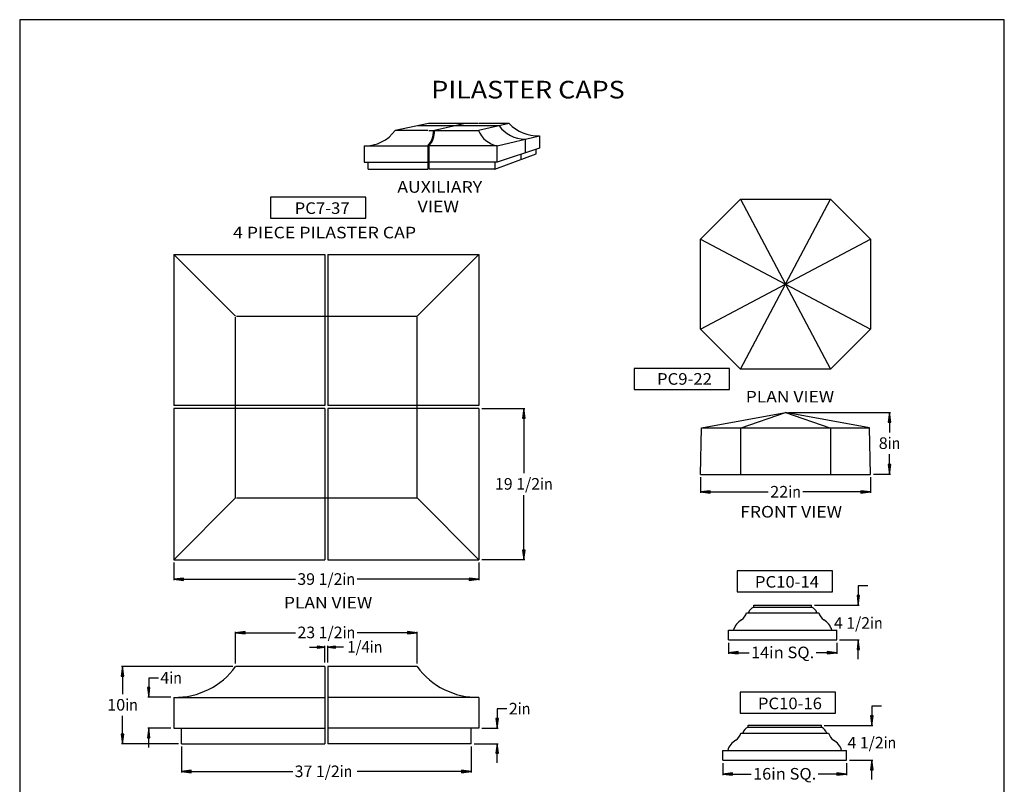
# Model space of a CAD drawing. Extents: x -32 to 96, y 44 to 209.
# Drawn here: x -32 to 96, y 110 to 209 of the extents above; entities that cross this region are included whole.
import ezdxf
from ezdxf.enums import TextEntityAlignment as Align

# ---------------------------------------------------------------- set-up
doc = ezdxf.new("R2010")
doc.units = 0
doc.header["$MEASUREMENT"] = 0
doc.linetypes.add('DASHED', pattern=[0.75, 0.5, -0.25])
doc.layers.add('DIM', color=184, linetype='Continuous')
doc.styles.get("Standard").update_dxf_attribs({"font": 'ARIAL.TTF'})
doc.dimstyles.new('75-1', dxfattribs={"dimtxt": 1.5, "dimasz": 1.25, "dimexe": 0.125, "dimexo": 0.375, "dimgap": 0.25, "dimtad": 0, "dimtih": 1, "dimtoh": 1, "dimdec": 4, "dimrnd": 1e-07, "dimzin": 0, "dimdsep": 46, "dimlunit": 5, "dimtxsty": 'Standard', "dimcen": 0.09, "dimadec": 0, "dimazin": 0, "dimtfac": 1, "dimtdec": 4, "dimtofl": 0, "dimtmove": 0, "dimatfit": 3, "dimfxl": 0, "dimtolj": 1, "dimtzin": 0, "dimarcsym": 0})
doc.dimstyles.get("Standard").update_dxf_attribs({"dimtxt": 0.18, "dimasz": 0.18, "dimexe": 0.18, "dimexo": 0.0625, "dimgap": 0.09, "dimtad": 0, "dimtih": 1, "dimtoh": 1, "dimdec": 4, "dimrnd": 1e-07, "dimzin": 0, "dimdsep": 46, "dimtxsty": 'Standard', "dimcen": 0.09, "dimadec": 0, "dimazin": 0, "dimtfac": 1, "dimtdec": 4, "dimtofl": 0, "dimtmove": 0, "dimatfit": 3, "dimfxl": 0, "dimtolj": 1, "dimtzin": 0, "dimarcsym": 0})

# ---------------------------------------------------------------- blocks, each defined once
blk = doc.blocks.new('*D0')
at = {"layer": 'DIM', "linetype": 'Continuous'}
for points in [[(59.42, 111.8), (60.67, 111.64), (60.67, 111.96)], [(75.42, 111.8), (74.17, 111.96), (74.17, 111.64)]]:
    blk.add_hatch(color=0, dxfattribs=at).paths.add_polyline_path(points)
at = {"layer": 'DIM', "color": 0, "linetype": 'Continuous'}
for p, q in [((59.42, 113.22), (59.42, 111.67)), ((75.42, 113.22), (75.42, 111.67))]:
    blk.add_line(p, q, dxfattribs=at)
for points in [[(59.42, 111.8), (60.67, 111.64), (60.67, 111.96)], [(75.42, 111.8), (74.17, 111.96), (74.17, 111.64)]]:
    blk.add_lwpolyline(points, close=True, dxfattribs=at)
for points in [[(60.67, 111.8), (60.67, 111.8), (60.67, 111.8), (63.08, 111.8)], [(74.17, 111.8), (74.17, 111.8), (74.17, 111.8), (71.76, 111.8)]]:
    blk.add_lwpolyline(points, dxfattribs=at)
for s, p, p2 in [('16', (63.33, 111.08), (65.67, 111.08)), ('in SQ.', (65.67, 111.08), (71.51, 111.08))]:
    blk.add_text(s, height=1.5, dxfattribs=at).set_placement(p, p2, align=Align.FIT)
blk = doc.blocks.new('*D1')
at = {"layer": 'DIM', "linetype": 'Continuous'}
for points in [[(60.16, 127.5), (61.41, 127.34), (61.41, 127.67)], [(74.16, 127.5), (72.91, 127.67), (72.91, 127.34)]]:
    blk.add_hatch(color=0, dxfattribs=at).paths.add_polyline_path(points)
at = {"layer": 'DIM', "color": 0, "linetype": 'Continuous'}
for p, q in [((60.16, 128.78), (60.16, 127.38)), ((74.16, 128.78), (74.16, 127.38))]:
    blk.add_line(p, q, dxfattribs=at)
for points in [[(60.16, 127.5), (61.41, 127.34), (61.41, 127.67)], [(74.16, 127.5), (72.91, 127.67), (72.91, 127.34)]]:
    blk.add_lwpolyline(points, close=True, dxfattribs=at)
for points in [[(61.41, 127.5), (61.41, 127.5), (61.41, 127.5), (62.82, 127.5)], [(72.91, 127.5), (72.91, 127.5), (72.91, 127.5), (71.49, 127.5)]]:
    blk.add_lwpolyline(points, dxfattribs=at)
for s, p, p2 in [('14', (63.07, 126.79), (65.4, 126.79)), ('in SQ.', (65.4, 126.79), (71.24, 126.79))]:
    blk.add_text(s, height=1.5, dxfattribs=at).set_placement(p, p2, align=Align.FIT)
blk = doc.blocks.new('*D2')
at = {"layer": 'DIM', "linetype": 'Continuous'}
for points in [[(76.95, 133.67), (77.11, 134.92), (76.79, 134.92)], [(76.95, 129.15), (76.79, 127.9), (77.11, 127.9)]]:
    blk.add_hatch(color=0, dxfattribs=at).paths.add_polyline_path(points)
at = {"layer": 'DIM', "color": 0, "linetype": 'Continuous'}
for p, q in [((71.28, 133.67), (77.08, 133.67)), ((74.53, 129.15), (77.08, 129.15))]:
    blk.add_line(p, q, dxfattribs=at)
for points in [[(78.2, 136.17), (76.95, 136.17), (76.95, 134.92), (76.95, 134.92)], [(76.95, 126.65), (76.95, 127.9)], [(76.95, 127.9), (76.95, 127.9)]]:
    blk.add_lwpolyline(points, dxfattribs=at)
for points in [[(76.95, 133.67), (77.11, 134.92), (76.79, 134.92)], [(76.95, 129.15), (76.79, 127.9), (77.11, 127.9)]]:
    blk.add_lwpolyline(points, close=True, dxfattribs=at)
for s, p, p2 in [('4 1/2', (73.8, 130.6), (78.47, 130.6)), ('in', (78.47, 130.6), (80.11, 130.6))]:
    blk.add_text(s, height=1.5, dxfattribs=at).set_placement(p, p2, align=Align.FIT)
blk = doc.blocks.new('*D3')
at = {"layer": 'DIM', "linetype": 'Continuous'}
for points in [[(78.71, 118.1), (78.87, 119.35), (78.55, 119.35)], [(78.71, 113.59), (78.55, 112.34), (78.87, 112.34)]]:
    blk.add_hatch(color=0, dxfattribs=at).paths.add_polyline_path(points)
at = {"layer": 'DIM', "color": 0, "linetype": 'Continuous'}
for p, q in [((72.54, 118.1), (78.83, 118.1)), ((75.79, 113.59), (78.83, 113.59))]:
    blk.add_line(p, q, dxfattribs=at)
for points in [[(79.96, 120.6), (78.71, 120.6), (78.71, 119.35), (78.71, 119.35)], [(78.71, 111.09), (78.71, 112.34)], [(78.71, 112.34), (78.71, 112.34)]]:
    blk.add_lwpolyline(points, dxfattribs=at)
for points in [[(78.71, 118.1), (78.87, 119.35), (78.55, 119.35)], [(78.71, 113.59), (78.55, 112.34), (78.87, 112.34)]]:
    blk.add_lwpolyline(points, close=True, dxfattribs=at)
for s, p, p2 in [('4 1/2', (75.55, 115.11), (80.23, 115.11)), ('in', (80.23, 115.11), (81.86, 115.11))]:
    blk.add_text(s, height=1.5, dxfattribs=at).set_placement(p, p2, align=Align.FIT)
blk = doc.blocks.new('*D5')
at = {"layer": 'DIM', "linetype": 'Continuous'}
for points in [[(33.64, 159.11), (33.48, 157.86), (33.8, 157.86)], [(33.64, 139.55), (33.8, 140.8), (33.48, 140.8)]]:
    blk.add_hatch(color=0, dxfattribs=at).paths.add_polyline_path(points)
at = {"layer": 'DIM', "color": 0, "linetype": 'Continuous'}
for p, q in [((28.19, 159.11), (33.76, 159.11)), ((28.19, 139.55), (33.76, 139.55))]:
    blk.add_line(p, q, dxfattribs=at)
for points in [[(33.64, 159.11), (33.48, 157.86), (33.8, 157.86)], [(33.64, 139.55), (33.8, 140.8), (33.48, 140.8)]]:
    blk.add_lwpolyline(points, close=True, dxfattribs=at)
for points in [[(33.64, 157.86), (33.64, 157.86), (33.64, 157.86), (33.64, 150.74)], [(33.64, 140.8), (33.64, 140.8), (33.64, 140.8), (33.64, 147.92)]]:
    blk.add_lwpolyline(points, dxfattribs=at)
for s, p, p2 in [('19 1/2', (29.9, 148.61), (35.74, 148.61)), ('in', (35.74, 148.61), (37.38, 148.61))]:
    blk.add_text(s, height=1.5, dxfattribs=at).set_placement(p, p2, align=Align.FIT)
blk = doc.blocks.new('*D6')
at = {"layer": 'DIM', "linetype": 'Continuous'}
for points in [[(-18.33, 125.73), (-18.49, 124.48), (-18.17, 124.48)], [(-18.33, 115.73), (-18.17, 116.98), (-18.49, 116.98)]]:
    blk.add_hatch(color=0, dxfattribs=at).paths.add_polyline_path(points)
at = {"layer": 'DIM', "color": 0, "linetype": 'Continuous'}
for p, q in [((-4.06, 125.73), (-18.45, 125.73)), ((-11.06, 115.73), (-18.45, 115.73))]:
    blk.add_line(p, q, dxfattribs=at)
for points in [[(-18.33, 125.73), (-18.49, 124.48), (-18.17, 124.48)], [(-18.33, 115.73), (-18.17, 116.98), (-18.49, 116.98)]]:
    blk.add_lwpolyline(points, close=True, dxfattribs=at)
for points in [[(-18.33, 124.48), (-18.33, 124.48), (-18.33, 124.48), (-18.33, 122.14)], [(-18.33, 116.98), (-18.33, 116.98), (-18.33, 116.98), (-18.33, 119.32)]]:
    blk.add_lwpolyline(points, dxfattribs=at)
for s, p, p2 in [('10', (-20.32, 120.01), (-17.98, 120.01)), ('in', (-17.98, 120.01), (-16.34, 120.01))]:
    blk.add_text(s, height=1.5, dxfattribs=at).set_placement(p, p2, align=Align.FIT)
blk = doc.blocks.new('*D7')
at = {"layer": 'DIM', "linetype": 'Continuous'}
for points in [[(-11.68, 137.01), (-10.43, 136.84), (-10.43, 137.17)], [(27.82, 137.01), (26.57, 137.17), (26.57, 136.84)]]:
    blk.add_hatch(color=0, dxfattribs=at).paths.add_polyline_path(points)
at = {"layer": 'DIM', "color": 0, "linetype": 'Continuous'}
for p, q in [((-11.68, 139.17), (-11.68, 136.88)), ((27.82, 139.17), (27.82, 136.88))]:
    blk.add_line(p, q, dxfattribs=at)
for points in [[(-11.68, 137.01), (-10.43, 136.84), (-10.43, 137.17)], [(27.82, 137.01), (26.57, 137.17), (26.57, 136.84)]]:
    blk.add_lwpolyline(points, close=True, dxfattribs=at)
for points in [[(-10.43, 137.01), (-10.43, 137.01), (-10.43, 137.01), (4.06, 137.01)], [(26.57, 137.01), (26.57, 137.01), (26.57, 137.01), (12.06, 137.01)]]:
    blk.add_lwpolyline(points, dxfattribs=at)
for s, p, p2 in [('39 1/2', (4.31, 136.29), (10.16, 136.29)), ('in', (10.16, 136.29), (11.79, 136.29))]:
    blk.add_text(s, height=1.5, dxfattribs=at).set_placement(p, p2, align=Align.FIT)
blk = doc.blocks.new('*D8')
at = {"layer": 'DIM', "linetype": 'Continuous'}
for points in [[(-10.68, 112.12), (-9.43, 111.96), (-9.43, 112.28)], [(26.82, 112.12), (25.57, 112.28), (25.57, 111.96)]]:
    blk.add_hatch(color=0, dxfattribs=at).paths.add_polyline_path(points)
at = {"layer": 'DIM', "color": 0, "linetype": 'Continuous'}
for p, q in [((-10.68, 115.35), (-10.68, 111.99)), ((26.82, 115.35), (26.82, 111.99))]:
    blk.add_line(p, q, dxfattribs=at)
for points in [[(-10.68, 112.12), (-9.43, 111.96), (-9.43, 112.28)], [(26.82, 112.12), (25.57, 112.28), (25.57, 111.96)]]:
    blk.add_lwpolyline(points, close=True, dxfattribs=at)
for points in [[(-9.43, 112.12), (-9.43, 112.12), (-9.43, 112.12), (3.71, 112.12)], [(25.57, 112.12), (25.57, 112.12), (25.57, 112.12), (12.06, 112.12)]]:
    blk.add_lwpolyline(points, dxfattribs=at)
for s, p, p2 in [('37 1/2', (3.96, 111.4), (9.8, 111.4)), ('in', (9.8, 111.4), (11.43, 111.4))]:
    blk.add_text(s, height=1.5, dxfattribs=at).set_placement(p, p2, align=Align.FIT)
blk = doc.blocks.new('*D10')
at = {"layer": 'DIM', "linetype": 'Continuous'}
for points in [[(-14.94, 121.73), (-14.78, 122.98), (-15.1, 122.98)], [(-14.94, 117.73), (-15.1, 116.48), (-14.78, 116.48)]]:
    blk.add_hatch(color=0, dxfattribs=at).paths.add_polyline_path(points)
at = {"layer": 'DIM', "color": 0, "linetype": 'Continuous'}
for p, q in [((-12.06, 121.73), (-15.07, 121.73)), ((-12.06, 117.73), (-15.07, 117.73))]:
    blk.add_line(p, q, dxfattribs=at)
for points in [[(-13.69, 124.23), (-14.94, 124.23), (-14.94, 122.98), (-14.94, 122.98)], [(-14.94, 115.23), (-14.94, 116.48)], [(-14.94, 116.48), (-14.94, 116.48)]]:
    blk.add_lwpolyline(points, dxfattribs=at)
for points in [[(-14.94, 121.73), (-14.78, 122.98), (-15.1, 122.98)], [(-14.94, 117.73), (-15.1, 116.48), (-14.78, 116.48)]]:
    blk.add_lwpolyline(points, close=True, dxfattribs=at)
for s, p, p2 in [('4', (-13.44, 123.51), (-12.27, 123.51)), ('in', (-12.27, 123.51), (-10.64, 123.51))]:
    blk.add_text(s, height=1.5, dxfattribs=at).set_placement(p, p2, align=Align.FIT)
blk = doc.blocks.new('*D19')
at = {"layer": 'DIM', "linetype": 'Continuous'}
for points in [[(-3.68, 130.09), (-2.43, 129.93), (-2.43, 130.26)], [(19.82, 130.09), (18.57, 130.26), (18.57, 129.93)]]:
    blk.add_hatch(color=0, dxfattribs=at).paths.add_polyline_path(points)
at = {"layer": 'DIM', "color": 0, "linetype": 'Continuous'}
for p, q in [((-3.68, 126.1), (-3.68, 130.22)), ((19.82, 126.1), (19.82, 130.22))]:
    blk.add_line(p, q, dxfattribs=at)
for points in [[(-3.68, 130.09), (-2.43, 129.93), (-2.43, 130.26)], [(19.82, 130.09), (18.57, 130.26), (18.57, 129.93)]]:
    blk.add_lwpolyline(points, close=True, dxfattribs=at)
for points in [[(-2.43, 130.09), (-2.43, 130.09), (-2.43, 130.09), (4.08, 130.09)], [(18.57, 130.09), (18.57, 130.09), (18.57, 130.09), (12.06, 130.09)]]:
    blk.add_lwpolyline(points, dxfattribs=at)
for s, p, p2 in [('23 1/2', (4.33, 129.38), (10.17, 129.38)), ('in', (10.17, 129.38), (11.81, 129.38))]:
    blk.add_text(s, height=1.5, dxfattribs=at).set_placement(p, p2, align=Align.FIT)
blk = doc.blocks.new('*D20')
at = {"layer": 'DIM', "linetype": 'Continuous'}
for points in [[(7.88, 128.23), (6.88, 128.36), (6.88, 128.1)], [(8.26, 128.23), (9.26, 128.1), (9.26, 128.36)]]:
    blk.add_hatch(color=0, dxfattribs=at).paths.add_polyline_path(points)
at = {"layer": 'DIM', "color": 0, "linetype": 'Continuous'}
for p, q in [((7.88, 126.23), (7.88, 128.41)), ((8.26, 126.23), (8.26, 128.41))]:
    blk.add_line(p, q, dxfattribs=at)
for points in [[(5.88, 128.23), (6.88, 128.23)], [(6.88, 128.23), (6.88, 128.23)], [(10.27, 128.23), (10.26, 128.23), (9.26, 128.23), (9.26, 128.23)]]:
    blk.add_lwpolyline(points, dxfattribs=at)
for points in [[(7.88, 128.23), (6.88, 128.36), (6.88, 128.1)], [(8.26, 128.23), (9.26, 128.1), (9.26, 128.36)]]:
    blk.add_lwpolyline(points, close=True, dxfattribs=at)
for s, p, p2 in [('1/4', (10.77, 127.51), (13.69, 127.51)), ('in', (13.69, 127.51), (15.32, 127.51))]:
    blk.add_text(s, height=1.5, dxfattribs=at).set_placement(p, p2, align=Align.FIT)
blk = doc.blocks.new('*D21')
at = {"layer": 'DIM', "linetype": 'Continuous'}
for points in [[(30.19, 117.73), (30.35, 118.98), (30.03, 118.98)], [(30.19, 115.73), (30.03, 114.48), (30.35, 114.48)]]:
    blk.add_hatch(color=0, dxfattribs=at).paths.add_polyline_path(points)
at = {"layer": 'DIM', "color": 0, "linetype": 'Continuous'}
for p, q in [((28.19, 117.73), (30.31, 117.73)), ((27.19, 115.73), (30.31, 115.73))]:
    blk.add_line(p, q, dxfattribs=at)
for points in [[(31.44, 120.23), (30.19, 120.23), (30.19, 118.98), (30.19, 118.98)], [(30.19, 113.23), (30.19, 114.48)], [(30.19, 114.48), (30.19, 114.48)]]:
    blk.add_lwpolyline(points, dxfattribs=at)
for points in [[(30.19, 117.73), (30.35, 118.98), (30.03, 118.98)], [(30.19, 115.73), (30.03, 114.48), (30.35, 114.48)]]:
    blk.add_lwpolyline(points, close=True, dxfattribs=at)
for s, p, p2 in [('2', (31.69, 119.51), (32.86, 119.51)), ('in', (32.86, 119.51), (34.49, 119.51))]:
    blk.add_text(s, height=1.5, dxfattribs=at).set_placement(p, p2, align=Align.FIT)
blk = doc.blocks.new('*D26')
at = {"layer": 'DIM', "linetype": 'Continuous'}
for points in [[(80.99, 158.6), (80.83, 157.35), (81.15, 157.35)], [(80.99, 150.6), (81.15, 151.85), (80.83, 151.85)]]:
    blk.add_hatch(color=0, dxfattribs=at).paths.add_polyline_path(points)
at = {"layer": 'DIM', "color": 0, "linetype": 'Continuous'}
for p, q in [((67.9, 158.6), (81.12, 158.6)), ((78.9, 150.6), (81.12, 150.6))]:
    blk.add_line(p, q, dxfattribs=at)
for points in [[(80.99, 158.6), (80.83, 157.35), (81.15, 157.35)], [(80.99, 150.6), (81.15, 151.85), (80.83, 151.85)]]:
    blk.add_lwpolyline(points, close=True, dxfattribs=at)
for points in [[(80.99, 157.35), (80.99, 157.35), (80.99, 157.35), (80.99, 156)], [(80.99, 151.85), (80.99, 151.85), (80.99, 151.85), (80.99, 153.19)]]:
    blk.add_lwpolyline(points, dxfattribs=at)
for s, p, p2 in [('8', (79.59, 153.88), (80.76, 153.88)), ('in', (80.76, 153.88), (82.39, 153.88))]:
    blk.add_text(s, height=1.5, dxfattribs=at).set_placement(p, p2, align=Align.FIT)
blk = doc.blocks.new('*D27')
at = {"layer": 'DIM', "linetype": 'Continuous'}
for points in [[(56.53, 148.31), (57.78, 148.15), (57.78, 148.47)], [(78.53, 148.31), (77.28, 148.47), (77.28, 148.15)]]:
    blk.add_hatch(color=0, dxfattribs=at).paths.add_polyline_path(points)
at = {"layer": 'DIM', "color": 0, "linetype": 'Continuous'}
for p, q in [((56.53, 150.22), (56.53, 148.18)), ((78.53, 150.22), (78.53, 148.18))]:
    blk.add_line(p, q, dxfattribs=at)
for points in [[(56.53, 148.31), (57.78, 148.15), (57.78, 148.47)], [(78.53, 148.31), (77.28, 148.47), (77.28, 148.15)]]:
    blk.add_lwpolyline(points, close=True, dxfattribs=at)
for points in [[(57.78, 148.31), (57.78, 148.31), (57.78, 148.31), (65.29, 148.31)], [(77.28, 148.31), (77.28, 148.31), (77.28, 148.31), (69.77, 148.31)]]:
    blk.add_lwpolyline(points, dxfattribs=at)
for s, p, p2 in [('in', (67.88, 147.59), (69.52, 147.59)), ('22', (65.54, 147.59), (67.88, 147.59))]:
    blk.add_text(s, height=1.5, dxfattribs=at).set_placement(p, p2, align=Align.FIT)

msp = doc.modelspace()

# ---------------------------------------------------------------- linework, layer by layer
for p, q in [((21.295891, 196.015011), (16.974677, 195.110126)), ((21.201724, 195.110126), (16.974677, 195.110126)), ((30.441601, 195.722116), (19.897191, 195.722116)), ((27.7242, 196.015011), (21.295891, 196.015011)), ((21.326724, 195.110126), (27.753951, 195.110126)), ((26.04655, 196.015011), (22.072605, 195.110126)), ((31.727896, 196.015011), (27.753951, 195.110126)), ((31.727896, 196.015011), (27.8242, 196.015011)), ((30.1802, 193.110126), (35.6492, 194.415011)), ((33.796608, 193.975067), (33.796608, 192.188102)), ((35.6492, 194.415011), (35.6492, 192.815011)), ((12.974677, 193.110126), (21.264224, 193.110126)), ((12.974677, 193.110126), (12.974677, 190.99358)), ((21.201724, 193.110126), (21.201724, 190.110126)), ((30.1802, 193.110126), (21.264224, 193.110126)), ((21.326724, 193.110126), (21.326724, 190.110126)), ((30.1802, 190.99358), (30.1802, 193.110126)), ((35.6492, 192.815011), (30.1802, 190.99358)), ((35.2492, 192.093053), (35.2492, 192.721774)), ((29.888944, 190.110126), (35.2492, 192.093053)), ((33.312251, 191.374541), (33.312251, 192.067742)), ((12.974677, 190.99358), (21.264224, 190.99358)), ((13.474677, 190.110126), (13.474677, 190.99358)), ((13.474677, 190.110126), (21.201724, 190.110126)), ((30.1802, 190.99358), (21.264224, 190.99358)), ((29.888944, 190.110126), (21.326724, 190.110126)), ((29.888944, 190.99358), (29.888944, 190.110126)), ((30.1802, 190.99358), (30.1802, 191.110126)), ((-11.68138, 179.04893), (-3.68138, 171.04893)), ((-11.68138, 179.04893), (7.88112, 179.04893)), ((-11.68138, 179.04893), (-11.68138, 159.48643)), ((7.88112, 179.04893), (7.88112, 159.48643)), ((8.25612, 179.04893), (27.81862, 179.04893)), ((8.25612, 179.04893), (8.25612, 159.48643)), ((19.81862, 171.04893), (27.81862, 179.04893)), ((27.81862, 179.04893), (27.81862, 159.48643)), ((-3.68138, 147.54893), (-3.68138, 170.92393)), ((-3.55638, 171.04893), (19.81862, 171.04893)), ((19.81862, 147.54893), (19.81862, 170.92393)), ((7.88112, 159.48643), (-11.68138, 159.48643)), ((27.81862, 159.48643), (8.25612, 159.48643)), ((-11.68138, 159.11143), (-11.68138, 139.54893)), ((7.88112, 159.11143), (-11.68138, 159.11143)), ((7.88112, 159.11143), (7.88112, 139.54893)), ((8.25612, 159.11143), (8.25612, 139.54893)), ((27.81862, 159.11143), (8.25612, 159.11143)), ((27.81862, 159.11143), (27.81862, 139.54893)), ((-11.68138, 139.54893), (-3.68138, 147.54893)), ((-3.55638, 147.54893), (19.81862, 147.54893)), ((19.81862, 147.54893), (27.81862, 139.54893)), ((-11.68138, 139.54893), (7.88112, 139.54893)), ((8.25612, 139.54893), (27.81862, 139.54893)), ((62.468549, 132.665879), (71.84354, 132.665879)), ((63.406048, 133.665878), (70.906041, 133.665878)), ((63.406048, 133.415878), (63.406048, 133.665878)), ((63.406048, 133.415878), (70.906041, 133.415878)), ((70.906041, 133.415878), (70.906041, 133.665878)), ((60.156051, 130.415881), (74.156037, 130.415881)), ((60.156051, 129.153344), (60.156051, 130.415881)), ((74.156037, 129.153344), (74.156037, 130.415881)), ((60.156051, 129.153344), (74.156037, 129.153344)), ((7.88112, 125.727881), (-3.68138, 125.727881)), ((7.88112, 125.727881), (7.88112, 115.727881)), ((19.81862, 125.727881), (8.25612, 125.727881)), ((8.25612, 125.727881), (8.25612, 115.727881)), ((-11.68138, 121.727881), (7.88112, 121.727881)), ((-11.68138, 121.727881), (-11.68138, 117.727881)), ((27.81862, 121.727881), (8.25612, 121.727881)), ((27.81862, 121.727881), (27.81862, 117.727881)), ((-11.68138, 117.727881), (7.88112, 117.727881)), ((-10.68138, 115.727881), (-10.68138, 117.727881)), ((27.81862, 117.727881), (8.25612, 117.727881)), ((26.81862, 115.727881), (26.81862, 117.727881)), ((62.667415, 117.854352), (62.667415, 118.104352)), ((62.667415, 118.104352), (72.167407, 118.104352)), ((62.667415, 117.854352), (72.167407, 117.854352)), ((72.167407, 117.854352), (72.167407, 118.104352)), ((61.729916, 117.104353), (73.104906, 117.104353)), ((-10.68138, 115.727881), (7.88112, 115.727881)), ((26.81862, 115.727881), (8.25612, 115.727881)), ((59.417418, 113.591818), (59.417418, 114.854355)), ((59.417418, 114.854355), (75.417404, 114.854355)), ((75.417404, 113.591818), (75.417404, 114.854355)), ((59.417418, 113.591818), (75.417404, 113.591818))]:
    msp.add_line(p, q)
at = {"color": 7, "ltscale": 4}
for p, q in [((61.700824, 186.194163), (56.529251, 181.02259)), ((61.700824, 186.194163), (67.529251, 175.194163)), ((61.700824, 186.194163), (73.357678, 186.194163)), ((67.529251, 175.194163), (73.357678, 186.194163)), ((78.529251, 181.02259), (73.357678, 186.194163)), ((56.529251, 181.02259), (67.529251, 175.194163)), ((56.529251, 169.365736), (56.529251, 181.02259)), ((67.529251, 175.194163), (78.529251, 181.02259)), ((78.529251, 181.02259), (78.529251, 169.365736)), ((56.529251, 169.365736), (67.529251, 175.194163)), ((61.700824, 164.194163), (67.529251, 175.194163)), ((67.529251, 175.194163), (73.357678, 164.194163)), ((67.529251, 175.194163), (78.529251, 169.365736)), ((56.529251, 169.365736), (61.700824, 164.194163)), ((73.357678, 164.194163), (78.529251, 169.365736)), ((73.357678, 164.194163), (61.700824, 164.194163)), ((56.654726, 156.617855), (67.529251, 158.595041)), ((78.403775, 156.617855), (67.529251, 158.595041)), ((56.529251, 150.595041), (56.654726, 156.617855)), ((56.654251, 156.595041), (78.404251, 156.595041)), ((78.529251, 150.595041), (78.403775, 156.617855)), ((56.529251, 150.595041), (78.529251, 150.595041)), ((77.529251, 150.595041), (77.529251, 150.595041, -3))]:
    msp.add_line(p, q, dxfattribs=at)
at = {"color": 7, "linetype": 'DASHED', "ltscale": 2}
msp.add_line((67.529251, 175.261743), (67.529251, 175.126582), dxfattribs=at)
at = {"color": 0, "ltscale": 4}
for p, q in [((61.700824, 156.595041), (61.700824, 150.595041)), ((73.357678, 156.595041), (73.357678, 150.595041))]:
    msp.add_line(p, q, dxfattribs=at)
for points in [[(0.844188, 183.77522), (13.189656, 183.77522), (13.189656, 186.474258), (0.844188, 186.474258)], [(47.933809, 161.584016), (60.279277, 161.584016), (60.279277, 164.283055), (47.933809, 164.283055)], [(61.245072, 135.406583), (73.590539, 135.406583), (73.590539, 138.105622), (61.245072, 138.105622)], [(61.667649, 119.679013), (74.013116, 119.679013), (74.013116, 122.378051), (61.667649, 122.378051)]]:
    msp.add_lwpolyline(points, close=True)
for centre, radius, start, end in [((13.057287, 197.944905), 4.835485, -90.97889839, -35.89099801), ((19.164984, 195.019799), 2.791981, -43.15583652, 1.85396499), ((19.41543, 194.96201), 2.6613, -44.09553394, 3.19047613), ((30.890251, 196.443177), 3.407844, -156.97259596, -102.02612831), ((33.877738, 198.225847), 4.251554, -143.92116996, -91.09340651), ((35.537575, 199.746635), 5.332792, -135.59301103, -88.80060763), ((60.838421, 133.107523), 1.688895, -53.8672397, -15.15900893), ((63.873244, 132.297512), 1.21203, 112.67267202, 162.30644095), ((70.438844, 132.297512), 1.21203, 17.69356406, 67.32733299), ((73.473668, 133.107523), 1.688895, -164.84098754, -126.13276189), ((62.907795, 129.810236), 2.2113, 119.04277965, 164.10433798), ((71.404294, 129.810236), 2.2113, 15.89565849, 60.95722536), ((-11.51616, 131.39744), 9.670971, -90.97889839, -35.89099801), ((27.653399, 131.39744), 9.670971, -144.10900017, -89.02109979), ((63.134611, 116.735986), 1.21203, 112.67267202, 162.30644095), ((71.700211, 116.735986), 1.21203, 17.69356406, 67.32733299), ((62.169162, 114.248711), 2.2113, 119.04277965, 164.10433798), ((60.099788, 117.545997), 1.688895, -53.8672397, -15.15900893), ((74.735034, 117.545997), 1.688895, -164.84098754, -126.13276189), ((72.66566, 114.248711), 2.2113, 15.89565849, 60.95722536)]:
    msp.add_arc(centre, radius, start, end)
at = {"layer": 'DEFPOINTS'}
msp.add_lwpolyline([(-31.642999, 44.447277), (95.857001, 44.447277), (95.857001, 209.447277), (-31.642999, 209.447277)], close=True, dxfattribs=at)
at = {"layer": 'DEFPOINTS', "color": 0, "linetype": 'Continuous'}
for p in [(73.357678, 186.194163), (73.357678, 164.194163)]:
    msp.add_point(p, dxfattribs=at)
at = {"layer": 'DIM', "ltscale": 4}
for p, q in [((61.779251, 156.595041), (67.529251, 158.595041)), ((67.529251, 158.595041), (73.279251, 156.595041))]:
    msp.add_line(p, q, dxfattribs=at)

# ---------------------------------------------------------------- texts
msp.add_text('PILASTER CAPS', height=2.28125005).set_placement((21.65663, 199.252534), (46.701134, 199.252534), align=Align.FIT)
at = {"layer": 'DIM'}
for s, height, p, p2 in [('AUXILIARY', 1.4999999, (17.25635, 187.047768), (28.238183, 187.047768)), ('PC7-37', 1.4999999, (3.958476, 184.303733), (11.084046, 184.303733)), ('VIEW', 1.4999999, (19.87423, 184.525926), (25.245088, 184.525926)), ('4 PIECE PILASTER CAP', 1.49999995, (-4.021177, 181.143339), (19.687967, 181.143339)), ('PC9-22', 1.4999999, (50.876982, 162.197756), (58.002552, 162.197756)), ('PLAN VIEW', 1.4999999, (62.376168, 159.89512), (73.820794, 159.89512)), ('FRONT VIEW', 1.4999999, (61.654819, 145.00302), (74.846975, 145.00302)), ('PC10-14', 1.4999999, (63.566376, 135.928539), (71.860729, 135.928539)), ('PLAN VIEW', 1.4999999, (2.569571, 133.237124), (14.014197, 133.237124)), ('PC10-16', 1.4999999, (63.948306, 120.190029), (72.242658, 120.190029))]:
    msp.add_text(s, height=height, dxfattribs=at).set_placement(p, p2, align=Align.FIT)

# ---------------------------------------------------------------- dimensions: what is measured, and where the dimension line sits
at = {"layer": 'DIM', "color": 0, "linetype": 'Continuous'}
for base, p1, p2, picture, middle in [((33.639272, 139.54893), (27.81862, 159.11143), (27.81862, 139.54893), '*D5', (33.639272, 149.33018)), ((80.990358, 150.595041), (67.529251, 158.595041), (78.529251, 150.595041), '*D26', (80.990358, 154.595041)), ((-18.329408, 125.727881), (-10.68138, 115.727881), (-3.68138, 125.727881), '*D6', (-18.329408, 120.727881)), ((30.189432, 117.727881), (26.81862, 115.727881), (27.81862, 117.727881), '*D21', (33.091663, 120.227881))]:
    dim = msp.add_linear_dim(base=base, p1=p1, p2=p2, angle=90, dimstyle='75-1', override={"dimpost": '<>in'}, dxfattribs=at)
    dim.commit()
    dim.dimension.update_dxf_attribs({"geometry": picture, "text_midpoint": middle})
for p1, p2, distance, override, picture, middle in [((56.529251, 150.595041), (78.529251, 150.595041), -2.285458, {"dimpost": '<>in'}, '*D27', (67.529251, 148.309583)), ((60.156051, 129.153344), (74.156037, 129.153344), -1.649854, {"dimpost": '<>in SQ.'}, '*D1', (67.156044, 127.50349)), ((-11.68138, 117.727881), (-11.68138, 121.727881), 3.259689, {"dimpost": '<>in'}, '*D10', (-12.038838, 124.227881)), ((59.417418, 113.591818), (75.417404, 113.591818), -1.791837, {"dimpost": '<>in SQ.'}, '*D0', (67.417411, 111.799981))]:
    dim = msp.add_aligned_dim(p1=p1, p2=p2, distance=distance, dimstyle='75-1', override=override, dxfattribs=at)
    dim.commit()
    dim.dimension.update_dxf_attribs({"geometry": picture, "text_midpoint": middle})
dim = msp.add_linear_dim(base=(27.81862, 137.006418), p1=(-11.68138, 139.54893), p2=(27.81862, 139.54893), dimstyle='75-1', override={"dimpost": '<>in'}, dxfattribs=at)
dim.commit()
dim.dimension.update_dxf_attribs({"geometry": '*D7', "text_midpoint": (8.053575, 137.006418), "dimtype": 160})
for base, p1, p2, angle, dimstyle, override, picture, middle, dimtype in [((76.950914, 133.665878), (74.156037, 129.153344), (70.906041, 133.665878), 90, '75-1', {"dimpost": '<>in'}, '*D2', (76.950914, 131.318815), 160), ((8.25612, 128.231329), (7.88112, 125.727881), (8.25612, 125.727881), 0, 'Standard', {"dimtxt": 1.5, "dimasz": 1, "dimexo": 0.5, "dimgap": 0.5, "dimdec": 5, "dimpost": '<>in', "dimtdec": 5, "dimfrac": 2}, '*D20', (13.044293, 128.231329), 161), ((78.708857, 118.104352), (75.417404, 113.591818), (72.167407, 118.104352), 90, '75-1', {"dimpost": '<>in'}, '*D3', (78.708857, 115.82672), 160), ((26.81862, 112.118382), (-10.68138, 115.727881), (26.81862, 115.727881), 0, '75-1', {"dimpost": '<>in'}, '*D8', (7.694936, 112.118382), 161)]:
    dim = msp.add_linear_dim(base=base, p1=p1, p2=p2, angle=angle, dimstyle=dimstyle, override=override, dxfattribs=at)
    dim.commit()
    dim.dimension.update_dxf_attribs({"geometry": picture, "text_midpoint": middle, "dimtype": dimtype})
dim = msp.add_linear_dim(base=(-3.68138, 130.093071), p1=(19.81862, 125.727881), p2=(-3.68138, 125.727881), dimstyle='75-1', override={"dimpost": '<>in'}, dxfattribs=at)
dim.commit()
dim.dimension.update_dxf_attribs({"geometry": '*D19', "text_midpoint": (8.06862, 130.093071)})

doc.saveas('drawing.dxf')
